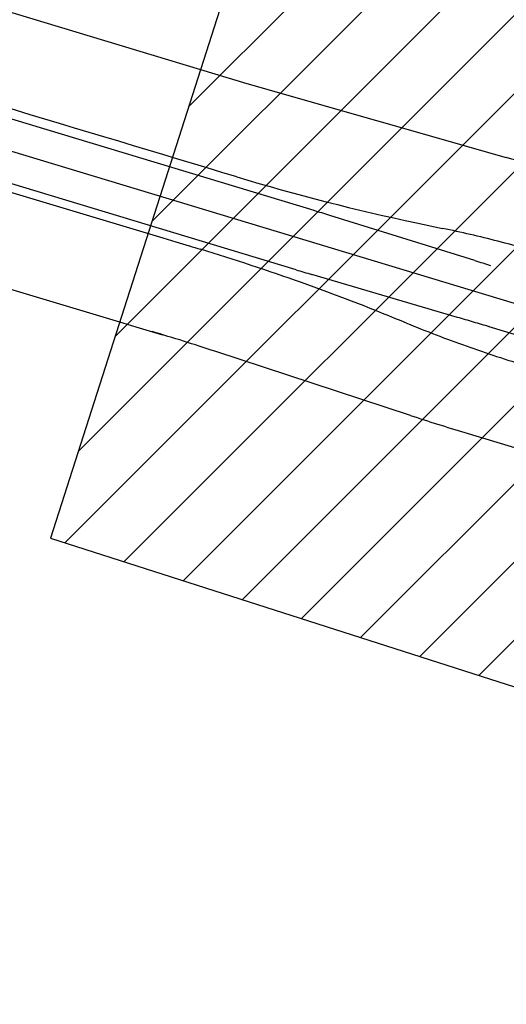
# Model space of a CAD drawing. Extents: x 13 to 194, y 1 to 85.
# Drawn here: x 178 to 179, y 77 to 78 of the extents above; entities that cross this region are included whole.
import ezdxf

# ---------------------------------------------------------------- set-up
doc = ezdxf.new("R2010")
doc.units = 0
doc.header["$LTSCALE"] = 0.7
doc.header["$MEASUREMENT"] = 0
doc.linetypes.add('LIN3', pattern=[3, 2, -0.5, 0, -0.5])
for name, color, linetype in [('A-ELEV', 2, 'CONTINUOUS'), ('EIXOPROJNOV', 1, 'LIN3'), ('MALHA', 1, 'CONTINUOUS'), ('MF-PROJETO', 2, 'CONTINUOUS'), ('MFEST', 2, 'CONTINUOUS'), ('MFEXIST', 2, 'CONTINUOUS'), ('PRANCHA', 1, 'CONTINUOUS')]:
    doc.layers.add(name, color=color, linetype=linetype)

msp = doc.modelspace()

# ---------------------------------------------------------------- hatches: boundary and pattern name
at = {"layer": 'MALHA'}
h = msp.add_hatch(dxfattribs=at)
h.set_pattern_fill('ANSI31', color=256, scale=0.5, angle=25.5385, style=0)
h.set_pattern_definition([(45, (189.71438, 70.03845), (-0.04419417, 0.04419417), [])])
h.paths.add_polyline_path([(178.5099, 77.0635), (180.1575, 76.5359), (180.4018, 77.2988), (178.7542, 77.8263)])

# ---------------------------------------------------------------- linework, layer by layer
at = {"layer": 'A-ELEV'}
msp.add_line((176.7637, 78.1735), (178.7323, 77.5783, -0.0157), dxfattribs=at)
at = {"layer": 'EIXOPROJNOV', "linetype": 'LIN3', "ltscale": 3}
msp.add_line((181.2253, 76.6661), (175.9149, 78.2738), dxfattribs=at)
at = {"layer": 'MF-PROJETO', "ltscale": 3}
for p, q in [((178.8083, 77.4344), (175.925, 78.3073)), ((178.788, 77.3674), (176.0716, 78.1898)), ((178.7323, 77.5783, -0.0157), (179.0259, 77.4945, -0.0157)), ((178.9903, 77.3779), (178.8262, 77.4289)), ((178.9244, 77.4206), (178.9539, 77.4143)), ((178.9708, 77.3135), (178.8059, 77.3621)), ((178.9129, 77.3071), (178.9069, 77.3096)), ((178.9174, 77.2026, -0.0157), (178.6961, 77.2751, -0.0157))]:
    msp.add_line(p, q, dxfattribs=at)
at = {"layer": 'MF-PROJETO'}
msp.add_line((178.9791, 77.1831, -0.0157), (179.1032, 77.1454, -0.0157), dxfattribs=at)
at = {"layer": 'MF-PROJETO', "ltscale": 3}
for centre, radius, start, end in [((108.777, -155.0072), 242.7736, 73.255584, 73.387308), ((271.3047, 385.7278, 0.3989), 321.9491, 253.187713, 253.277308), ((178.2024, 74.6098, -0.0157), 3, 73.0872, 74.0676), ((179.441, 79.8666), 2.5, 253.2556, 258.0739), ((178.0839, 75.0417), 2.5, 72.7268, 73.1569), ((178.6439, 75.9467), 1.5, 75.6176, 78.0739), ((435.2856, 924.3155), 884.9454, 253.1431203, 253.1439543), ((177.9548, 74.998), 2.5, 67.6134, 73.144), ((180.4749, 82.1524), 5, 252.7276, 252.9419), ((179.5123, 79.7602), 2.5, 253.1567, 253.5865), ((179.4842, 78.6941), 1.5, 247.6134, 250.3818), ((177.558, 72.5173), 5, 73.3716, 73.5865), ((177.7617, 74.4244, 0.01), 3, 71.8515, 73.2751), ((179.8519, 80.0533, -0.0157), 3, 251.8515, 253.0872)]:
    msp.add_arc(centre, radius, start, end, dxfattribs=at)
at = {"layer": 'MFEST', "ltscale": 3}
msp.add_line((179.1392, 77.2627), (179.0067, 77.3028), dxfattribs=at)
for centre, radius, start, end in [((178.6439, 75.9467), 1.5, 73.1568, 75.6176), ((177.558, 72.5173), 5, 73.1567, 73.3716), ((179.4842, 78.6941), 1.5, 250.3818, 253.1568)]:
    msp.add_arc(centre, radius, start, end, dxfattribs=at)
at = {"layer": 'MFEXIST', "ltscale": 3}
msp.add_arc((271.3047, 385.7278, 0.3989), 322.0541, 253.187713, 253.277308, dxfattribs=at)
at = {"layer": 'PRANCHA'}
msp.add_lwpolyline([(178.5099, 77.0635), (180.1575, 76.5359), (180.4018, 77.2988), (178.7542, 77.8263)], close=True, dxfattribs=at)

doc.saveas('drawing.dxf')
